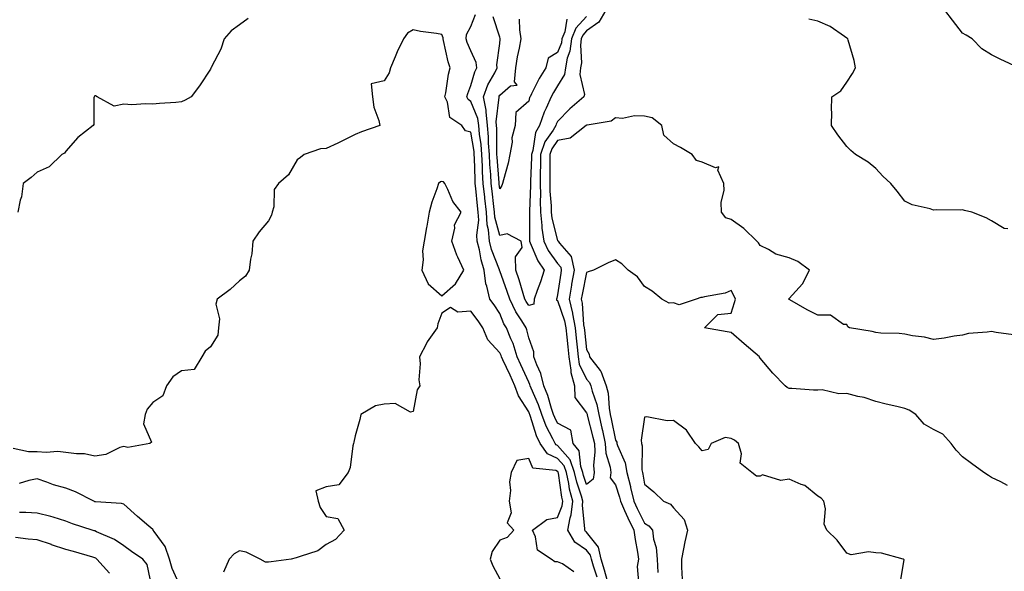
# Model space of a CAD drawing. Units: inches. Extents: x 1037123 to 1039763, y 7223978 to 7226618.
# Drawn here: x 1038872 to 1039212, y 7224688 to 7224879 of the extents above; entities that cross this region are included whole.
import ezdxf

# ---------------------------------------------------------------- set-up
doc = ezdxf.new("R2010")
doc.units = ezdxf.units.IN
doc.header["$MEASUREMENT"] = 0
doc.layers.add('Contour_10377223', color=7, linetype='Continuous', true_color=0x8e85d1)

msp = doc.modelspace()

# ---------------------------------------------------------------- linework, layer by layer
at = {"layer": 'Contour_10377223'}
for points in [[(1038951.02, 7224878.95, 2796), (1038948.05, 7224876.82, 2796), (1038945.2, 7224874.77, 2796), (1038942.76, 7224871.92, 2796), (1038941.57, 7224868.4, 2796), (1038938.42, 7224862.29, 2796), (1038938.26, 7224861.92, 2796), (1038938.19, 7224861.78, 2796), (1038938.05, 7224861.47, 2796), (1038934.28, 7224855.69, 2796), (1038931.29, 7224851.92, 2796), (1038929.3, 7224850.67, 2796), (1038928.05, 7224850.12, 2796), (1038926.02, 7224849.89, 2796), (1038920.37, 7224849.6, 2796), (1038918.05, 7224849.32, 2796), (1038915.59, 7224849.46, 2796), (1038910.8, 7224849.17, 2796), (1038908.05, 7224849.3, 2796), (1038904.73, 7224848.6, 2796), (1038898.89, 7224851.92, 2796), (1038898.3, 7224852.17, 2796), (1038898.05, 7224852.21, 2796), (1038897.89, 7224852.08, 2796), (1038897.78, 7224851.92, 2796), (1038897.7, 7224851.57, 2796), (1038897.66, 7224842.31, 2796), (1038897.48, 7224841.92, 2796), (1038892.15, 7224837.82, 2796), (1038888.05, 7224833.11, 2796), (1038887.56, 7224832.41, 2796), (1038886.62, 7224831.92, 2796), (1038882.29, 7224827.68, 2796), (1038878.05, 7224825.79, 2796), (1038876.06, 7224823.91, 2796), (1038873.25, 7224821.92, 2796), (1038872.68, 7224817.29, 2796), (1038872.21, 7224816.08, 2796), (1038871.41, 7224811.92, 2796)], [(1039074.71, 7224881.92, 2796), (1039072.29, 7224877.68, 2796), (1039068.05, 7224874.69, 2796), (1039066.72, 7224873.25, 2796), (1039066.19, 7224871.92, 2796), (1039065.92, 7224869.79, 2796), (1039066.35, 7224863.62, 2796), (1039066, 7224861.92, 2796), (1039065.71, 7224859.58, 2796), (1039067.31, 7224852.66, 2796), (1039067.07, 7224851.92, 2796), (1039062.29, 7224847.68, 2796), (1039058.05, 7224843.31, 2796), (1039057.58, 7224842.39, 2796), (1039057.42, 7224841.92, 2796), (1039056.51, 7224840.38, 2796), (1039053.66, 7224836.31, 2796), (1039052.17, 7224831.92, 2796), (1039052.13, 7224827.84, 2796), (1039052.05, 7224825.92, 2796), (1039052.01, 7224821.92, 2796), (1039052.07, 7224817.9, 2796), (1039052, 7224815.87, 2796), (1039052.07, 7224811.92, 2796), (1039052.56, 7224807.41, 2796), (1039052.56, 7224806.43, 2796), (1039053.23, 7224801.92, 2796), (1039054.83, 7224798.7, 2796), (1039058.05, 7224794.17, 2796), (1039059.1, 7224792.97, 2796), (1039059.32, 7224791.92, 2796), (1039059.12, 7224790.85, 2796), (1039058.05, 7224783.31, 2796), (1039057.78, 7224782.19, 2796), (1039057.7, 7224781.92, 2796), (1039057.68, 7224781.55, 2796), (1039058.05, 7224781.43, 2796), (1039060.45, 7224774.32, 2796), (1039060.88, 7224771.92, 2796), (1039061.21, 7224768.76, 2796), (1039061.55, 7224765.42, 2796), (1039061.92, 7224761.92, 2796), (1039062.64, 7224757.33, 2796), (1039062.58, 7224756.45, 2796), (1039063.85, 7224751.92, 2796), (1039063.99, 7224747.86, 2796), (1039068.05, 7224742.56, 2796), (1039068.23, 7224742.1, 2796), (1039068.25, 7224741.92, 2796), (1039068.3, 7224741.67, 2796), (1039070.26, 7224734.13, 2796), (1039070.75, 7224731.92, 2796), (1039070.96, 7224729.01, 2796), (1039070.39, 7224724.26, 2796), (1039070.65, 7224721.92, 2796), (1039070.37, 7224719.6, 2796), (1039068.05, 7224717.74, 2796), (1039067, 7224720.87, 2796), (1039066.78, 7224721.92, 2796), (1039066.06, 7224723.91, 2796), (1039065.49, 7224729.36, 2796), (1039063.42, 7224731.92, 2796), (1039062.66, 7224736.53, 2796), (1039058.05, 7224739.01, 2796), (1039057.03, 7224740.9, 2796), (1039056.64, 7224741.92, 2796), (1039055.92, 7224744.05, 2796), (1039054.61, 7224748.48, 2796), (1039053.26, 7224751.92, 2796), (1039052.25, 7224756.12, 2796), (1039050.82, 7224759.15, 2796), (1039049.85, 7224761.92, 2796), (1039049.79, 7224763.66, 2796), (1039048.05, 7224768.44, 2796), (1039047.37, 7224771.24, 2796), (1039047.11, 7224771.92, 2796), (1039045.65, 7224774.32, 2796), (1039043.6, 7224777.47, 2796), (1039041.47, 7224781.92, 2796), (1039040.63, 7224784.5, 2796), (1039038.05, 7224791.67, 2796), (1039037.97, 7224791.84, 2796), (1039037.95, 7224791.92, 2796), (1039037.91, 7224792.06, 2796), (1039035.2, 7224799.07, 2796), (1039034.5, 7224801.92, 2796), (1039034.14, 7224805.83, 2796), (1039033.69, 7224807.56, 2796), (1039033.42, 7224811.92, 2796), (1039032.89, 7224816.76, 2796), (1039032.85, 7224817.12, 2796), (1039032.33, 7224821.92, 2796), (1039032.11, 7224825.98, 2796), (1039032.05, 7224827.92, 2796), (1039031.84, 7224831.92, 2796), (1039031.57, 7224835.44, 2796), (1039031, 7224838.97, 2796), (1039030.75, 7224841.92, 2796), (1039030.47, 7224844.34, 2796), (1039028.05, 7224850.24, 2796), (1039027.13, 7224851, 2796), (1039026.7, 7224851.92, 2796), (1039026.96, 7224853.01, 2796), (1039028.05, 7224855.75, 2796), (1039029.4, 7224860.57, 2796), (1039030.06, 7224861.92, 2796), (1039029.85, 7224863.72, 2796), (1039028.05, 7224867.84, 2796), (1039026.82, 7224870.69, 2796), (1039026.47, 7224871.92, 2796), (1039026.57, 7224873.4, 2796), (1039028.05, 7224876.18, 2796), (1039029.63, 7224880.34, 2796)], [(1039068.05, 7224879.63, 2795), (1039064.34, 7224875.63, 2795), (1039062.85, 7224871.92, 2795), (1039062.31, 7224867.66, 2795), (1039061.39, 7224865.26, 2795), (1039060.71, 7224861.92, 2795), (1039060.39, 7224859.58, 2795), (1039058.05, 7224855.67, 2795), (1039056.6, 7224853.37, 2795), (1039055.84, 7224851.92, 2795), (1039054.09, 7224847.96, 2795), (1039053.38, 7224846.59, 2795), (1039051.82, 7224841.92, 2795), (1039050.41, 7224839.56, 2795), (1039049.48, 7224833.35, 2795), (1039048.99, 7224831.92, 2795), (1039048.99, 7224830.98, 2795), (1039048.66, 7224822.53, 2795), (1039048.66, 7224821.31, 2795), (1039048.3, 7224812.17, 2795), (1039048.32, 7224811.92, 2795), (1039048.34, 7224811.63, 2795), (1039048.28, 7224802.15, 2795), (1039048.32, 7224801.92, 2795), (1039048.58, 7224801.39, 2795), (1039051.23, 7224795.1, 2795), (1039053.36, 7224791.92, 2795), (1039052.15, 7224787.82, 2795), (1039050.94, 7224784.81, 2795), (1039049.94, 7224781.92, 2795), (1039049.83, 7224780.14, 2795), (1039048.05, 7224779.71, 2795), (1039047.17, 7224781.04, 2795), (1039046.76, 7224781.92, 2795), (1039046.14, 7224783.83, 2795), (1039044.69, 7224788.56, 2795), (1039043.54, 7224791.92, 2795), (1039043.44, 7224796.53, 2795), (1039045.84, 7224799.71, 2795), (1039045.45, 7224801.92, 2795), (1039040.61, 7224804.48, 2795), (1039038.05, 7224803.91, 2795), (1039036.37, 7224810.24, 2795), (1039036.25, 7224811.92, 2795), (1039036.04, 7224813.93, 2795), (1039035.37, 7224819.24, 2795), (1039035.08, 7224821.92, 2795), (1039034.91, 7224825.06, 2795), (1039034.63, 7224828.5, 2795), (1039034.44, 7224831.92, 2795), (1039034.16, 7224835.81, 2795), (1039034.16, 7224838.03, 2795), (1039033.83, 7224841.92, 2795), (1039033.28, 7224846.69, 2795), (1039033.36, 7224847.23, 2795), (1039032.46, 7224851.92, 2795), (1039033.97, 7224856, 2795), (1039036.31, 7224860.18, 2795), (1039037.17, 7224861.92, 2795), (1039037.05, 7224862.92, 2795), (1039038.05, 7224870.38, 2795), (1039038.19, 7224871.78, 2795), (1039038.21, 7224871.92, 2795), (1039038.19, 7224872.06, 2795), (1039038.05, 7224872.49, 2795), (1039035.71, 7224879.58, 2795)], [(1039217.48, 7224861.92, 2795), (1039211.08, 7224864.95, 2795), (1039208.05, 7224866.39, 2795), (1039204.65, 7224868.52, 2795), (1039201.31, 7224871.92, 2795), (1039199.34, 7224873.21, 2795), (1039198.05, 7224873.95, 2795), (1039194.51, 7224878.38, 2795), (1039191.9, 7224881.92, 2795)], [(1039061.27, 7224878.7, 2794), (1039060.53, 7224874.4, 2794), (1039059.53, 7224871.92, 2794), (1039059.38, 7224870.59, 2794), (1039058.05, 7224867.19, 2794), (1039054.73, 7224865.24, 2794), (1039053.91, 7224861.92, 2794), (1039051.7, 7224858.27, 2794), (1039049.01, 7224852.88, 2794), (1039048.5, 7224851.92, 2794), (1039048.36, 7224851.61, 2794), (1039048.05, 7224850.34, 2794), (1039043.56, 7224846.41, 2794), (1039043.34, 7224841.92, 2794), (1039042.25, 7224837.72, 2794), (1039042.27, 7224836.14, 2794), (1039041.57, 7224831.92, 2794), (1039041, 7224828.97, 2794), (1039039.28, 7224823.15, 2794), (1039038.99, 7224821.92, 2794), (1039038.77, 7224821.2, 2794), (1039038.05, 7224820.05, 2794), (1039037.84, 7224821.71, 2794), (1039037.82, 7224821.92, 2794), (1039037.8, 7224822.17, 2794), (1039037.11, 7224830.98, 2794), (1039037.05, 7224831.92, 2794), (1039036.98, 7224832.99, 2794), (1039037, 7224840.87, 2794), (1039036.9, 7224841.92, 2794), (1039036.76, 7224843.21, 2794), (1039037.85, 7224851.72, 2794), (1039037.8, 7224851.92, 2794), (1039037.87, 7224852.1, 2794), (1039038.05, 7224852.41, 2794), (1039041.76, 7224855.63, 2794), (1039044.07, 7224855.9, 2794), (1039043.17, 7224857.04, 2794), (1039043.6, 7224861.92, 2794), (1039044.2, 7224865.77, 2794), (1039044.89, 7224868.76, 2794), (1039045.45, 7224871.92, 2794), (1039044.96, 7224875.01, 2794), (1039044.85, 7224878.72, 2794)], [(1039213.73, 7224806.24, 2796), (1039212.41, 7224806.28, 2796), (1039208.05, 7224808.97, 2796), (1039206.17, 7224810.05, 2796), (1039201.29, 7224811.92, 2796), (1039198.66, 7224812.53, 2796), (1039198.05, 7224812.76, 2796), (1039197.29, 7224812.68, 2796), (1039188.89, 7224812.76, 2796), (1039188.05, 7224812.7, 2796), (1039186.86, 7224813.11, 2796), (1039180.59, 7224814.46, 2796), (1039178.05, 7224815.75, 2796), (1039175.39, 7224819.26, 2796), (1039173.25, 7224821.92, 2796), (1039170.51, 7224824.38, 2796), (1039168.05, 7224827.12, 2796), (1039165.41, 7224829.28, 2796), (1039161.02, 7224831.92, 2796), (1039159.42, 7224833.29, 2796), (1039158.05, 7224834.69, 2796), (1039154.87, 7224838.74, 2796), (1039152.74, 7224841.92, 2796), (1039152.84, 7224846.71, 2796), (1039152.74, 7224847.23, 2796), (1039152.87, 7224851.92, 2796), (1039156, 7224853.97, 2796), (1039158.05, 7224856.94, 2796), (1039159.98, 7224859.99, 2796), (1039161.06, 7224861.92, 2796), (1039160.59, 7224864.46, 2796), (1039158.48, 7224871.49, 2796), (1039158.38, 7224871.92, 2796), (1039158.21, 7224872.08, 2796), (1039158.05, 7224872.21, 2796), (1039157.25, 7224872.72, 2796), (1039152.31, 7224876.18, 2796), (1039148.05, 7224878.05, 2796), (1039144.85, 7224878.72, 2796)], [(1039075.2, 7224684.77, 2797), (1039074.26, 7224688.13, 2797), (1039073.09, 7224691.92, 2797), (1039072.13, 7224696, 2797), (1039068.05, 7224701.24, 2797), (1039067.64, 7224701.51, 2797), (1039067.41, 7224701.92, 2797), (1039067.5, 7224702.47, 2797), (1039066.59, 7224710.46, 2797), (1039066.74, 7224711.92, 2797), (1039066.29, 7224713.68, 2797), (1039064.65, 7224718.52, 2797), (1039063.93, 7224721.92, 2797), (1039062.39, 7224726.26, 2797), (1039058.05, 7224731.18, 2797), (1039057.54, 7224731.41, 2797), (1039057.19, 7224731.92, 2797), (1039056.41, 7224733.56, 2797), (1039054.05, 7224737.92, 2797), (1039052.54, 7224741.92, 2797), (1039051.41, 7224745.28, 2797), (1039048.85, 7224751.12, 2797), (1039048.54, 7224751.92, 2797), (1039048.44, 7224752.31, 2797), (1039048.05, 7224753.15, 2797), (1039045.32, 7224759.19, 2797), (1039044.05, 7224761.92, 2797), (1039042.62, 7224766.49, 2797), (1039041.88, 7224768.09, 2797), (1039040.37, 7224771.92, 2797), (1039039.5, 7224773.37, 2797), (1039038.05, 7224776.88, 2797), (1039036.06, 7224779.93, 2797), (1039034.59, 7224781.92, 2797), (1039033.56, 7224786.41, 2797), (1039033.25, 7224787.12, 2797), (1039032.64, 7224791.92, 2797), (1039031.57, 7224795.44, 2797), (1039031, 7224798.97, 2797), (1039030.28, 7224801.92, 2797), (1039030.1, 7224803.97, 2797), (1039030.76, 7224809.21, 2797), (1039030.59, 7224811.92, 2797), (1039030.34, 7224814.21, 2797), (1039029.77, 7224820.2, 2797), (1039029.59, 7224821.92, 2797), (1039029.51, 7224823.38, 2797), (1039029.28, 7224830.69, 2797), (1039029.22, 7224831.92, 2797), (1039029.14, 7224833.01, 2797), (1039028.05, 7224839.71, 2797), (1039026.21, 7224840.08, 2797), (1039024.89, 7224841.92, 2797), (1039020.82, 7224844.69, 2797), (1039019.96, 7224850.01, 2797), (1039019.1, 7224851.92, 2797), (1039019.42, 7224853.29, 2797), (1039020.28, 7224859.69, 2797), (1039020.94, 7224861.92, 2797), (1039020.18, 7224864.05, 2797), (1039018.58, 7224871.39, 2797), (1039018.42, 7224871.92, 2797), (1039018.46, 7224872.33, 2797), (1039018.05, 7224873.46, 2797), (1039016.14, 7224873.83, 2797), (1039010.67, 7224874.54, 2797), (1039008.05, 7224875.1, 2797), (1039006.1, 7224873.87, 2797), (1039004.75, 7224871.92, 2797), (1039002.52, 7224867.45, 2797), (1039001.88, 7224865.75, 2797), (1039000.26, 7224861.92, 2797), (1038999.83, 7224860.14, 2797), (1038998.05, 7224857.43, 2797), (1038993.6, 7224856.37, 2797), (1038994.03, 7224851.92, 2797), (1038994.48, 7224848.35, 2797), (1038996.25, 7224843.72, 2797), (1038996.62, 7224841.92, 2797), (1038990.2, 7224839.77, 2797), (1038988.05, 7224838.85, 2797), (1038983.44, 7224836.53, 2797), (1038982.01, 7224835.88, 2797), (1038978.05, 7224834.03, 2797), (1038976.08, 7224833.89, 2797), (1038970.41, 7224831.92, 2797), (1038969.1, 7224830.87, 2797), (1038968.05, 7224830.08, 2797), (1038965.04, 7224824.93, 2797), (1038961.57, 7224821.92, 2797), (1038960.1, 7224819.87, 2797), (1038959.89, 7224813.76, 2797), (1038959.32, 7224811.92, 2797), (1038959.07, 7224810.9, 2797), (1038958.05, 7224808.93, 2797), (1038954.85, 7224805.12, 2797), (1038952.72, 7224801.92, 2797), (1038952.37, 7224797.6, 2797), (1038951.82, 7224795.69, 2797), (1038951.37, 7224791.92, 2797), (1038950.14, 7224789.83, 2797), (1038948.05, 7224788.21, 2797), (1038944.81, 7224785.16, 2797), (1038940.39, 7224781.92, 2797), (1038939.89, 7224780.08, 2797), (1038941.14, 7224775.01, 2797), (1038940.76, 7224771.92, 2797), (1038940.57, 7224769.4, 2797), (1038938.05, 7224765.4, 2797), (1038936.14, 7224763.83, 2797), (1038935.06, 7224761.92, 2797), (1038932.39, 7224757.58, 2797), (1038928.05, 7224757.02, 2797), (1038924.96, 7224755.01, 2797), (1038922.87, 7224751.92, 2797), (1038921.6, 7224748.37, 2797), (1038918.05, 7224746.1, 2797), (1038916.16, 7224743.81, 2797), (1038915.39, 7224741.92, 2797), (1038914.81, 7224738.68, 2797), (1038917.62, 7224732.35, 2797), (1038917.05, 7224731.92, 2797), (1038909.48, 7224730.49, 2797), (1038908.05, 7224730.9, 2797), (1038906.66, 7224730.53, 2797), (1038901.84, 7224728.13, 2797), (1038898.05, 7224727.56, 2797), (1038894.46, 7224728.33, 2797), (1038891.68, 7224728.29, 2797), (1038888.05, 7224728.81, 2797), (1038885.3, 7224729.17, 2797), (1038881.21, 7224728.76, 2797), (1038878.05, 7224729.01, 2797), (1038875.12, 7224728.99, 2797), (1038869.75, 7224730.22, 2797)], [(1039215.63, 7224769.5, 2797), (1039209.67, 7224770.3, 2797), (1039208.05, 7224770.69, 2797), (1039206.53, 7224770.4, 2797), (1039200.04, 7224769.93, 2797), (1039198.05, 7224769.4, 2797), (1039195.14, 7224769.01, 2797), (1039191.66, 7224768.31, 2797), (1039188.05, 7224767.9, 2797), (1039184.89, 7224768.76, 2797), (1039180.78, 7224769.19, 2797), (1039178.05, 7224769.75, 2797), (1039176.08, 7224769.95, 2797), (1039169.83, 7224770.14, 2797), (1039168.05, 7224770.3, 2797), (1039166.78, 7224770.65, 2797), (1039158.91, 7224771.92, 2797), (1039158.42, 7224772.29, 2797), (1039158.05, 7224773.13, 2797), (1039156.86, 7224773.11, 2797), (1039152.44, 7224776.31, 2797), (1039148.05, 7224776.31, 2797), (1039144.34, 7224778.21, 2797), (1039138.3, 7224781.67, 2797), (1039138.05, 7224781.8, 2797), (1039137.99, 7224781.86, 2797), (1039137.97, 7224781.92, 2797), (1039137.97, 7224782, 2797), (1039138.05, 7224782.08, 2797), (1039142.76, 7224787.21, 2797), (1039145.1, 7224791.92, 2797), (1039141.04, 7224794.91, 2797), (1039138.05, 7224796.12, 2797), (1039133.54, 7224797.41, 2797), (1039130.9, 7224799.07, 2797), (1039128.05, 7224800.49, 2797), (1039127.44, 7224801.31, 2797), (1039126.94, 7224801.92, 2797), (1039122.44, 7224806.31, 2797), (1039118.05, 7224809.4, 2797), (1039116.16, 7224810.03, 2797), (1039114.67, 7224811.92, 2797), (1039114.59, 7224815.38, 2797), (1039115.65, 7224819.52, 2797), (1039115.53, 7224821.92, 2797), (1039113.48, 7224826.49, 2797), (1039113.79, 7224827.66, 2797), (1039112.66, 7224827.31, 2797), (1039108.05, 7224829.24, 2797), (1039106.02, 7224829.89, 2797), (1039104.59, 7224831.92, 2797), (1039100.47, 7224834.34, 2797), (1039098.05, 7224835.67, 2797), (1039094.79, 7224838.66, 2797), (1039094.05, 7224841.92, 2797), (1039090.71, 7224844.58, 2797), (1039088.05, 7224845.2, 2797), (1039084.61, 7224845.36, 2797), (1039080.51, 7224844.38, 2797), (1039078.05, 7224844.6, 2797), (1039076.51, 7224843.46, 2797), (1039068.26, 7224842.13, 2797), (1039068.05, 7224842.06, 2797), (1039067.97, 7224842, 2797), (1039067.91, 7224841.92, 2797), (1039062.41, 7224837.56, 2797), (1039058.05, 7224836.8, 2797), (1039056.04, 7224833.93, 2797), (1039055.35, 7224831.92, 2797), (1039055.32, 7224829.19, 2797), (1039055.39, 7224824.58, 2797), (1039055.35, 7224821.92, 2797), (1039055.39, 7224819.26, 2797), (1039055.78, 7224814.19, 2797), (1039055.82, 7224811.92, 2797), (1039056.04, 7224809.91, 2797), (1039058.05, 7224802.13, 2797), (1039058.17, 7224802.04, 2797), (1039058.25, 7224801.92, 2797), (1039058.73, 7224801.24, 2797), (1039062.76, 7224796.63, 2797), (1039063.77, 7224791.92, 2797), (1039062.89, 7224787.08, 2797), (1039062.85, 7224786.72, 2797), (1039062.03, 7224781.92, 2797), (1039063.19, 7224777.06, 2797), (1039063.19, 7224776.78, 2797), (1039064.05, 7224771.92, 2797), (1039064.44, 7224768.31, 2797), (1039064.77, 7224765.2, 2797), (1039065.12, 7224761.92, 2797), (1039065.53, 7224759.4, 2797), (1039068.05, 7224754.21, 2797), (1039069.1, 7224752.97, 2797), (1039069.5, 7224751.92, 2797), (1039069.96, 7224750.01, 2797), (1039071.59, 7224745.46, 2797), (1039072.25, 7224741.92, 2797), (1039073.36, 7224737.23, 2797), (1039073.5, 7224736.47, 2797), (1039074.51, 7224731.92, 2797), (1039074.75, 7224728.62, 2797), (1039076.21, 7224723.76, 2797), (1039076.41, 7224721.92, 2797), (1039076.19, 7224720.06, 2797), (1039078.05, 7224717.62, 2797), (1039079.46, 7224713.33, 2797), (1039079.77, 7224711.92, 2797), (1039081.19, 7224708.78, 2797), (1039082.31, 7224706.18, 2797), (1039084.38, 7224701.92, 2797), (1039084.83, 7224698.7, 2797), (1039085.65, 7224694.32, 2797), (1039086.02, 7224691.92, 2797), (1039085.51, 7224689.38, 2797), (1039085.96, 7224684.01, 2797)], [(1039213.56, 7224717.43, 2798), (1039211.29, 7224718.68, 2798), (1039208.05, 7224720.1, 2798), (1039207.03, 7224720.9, 2798), (1039205.41, 7224721.92, 2798), (1039201.1, 7224724.97, 2798), (1039198.05, 7224727.27, 2798), (1039195.78, 7224729.65, 2798), (1039194.12, 7224731.92, 2798), (1039191.27, 7224735.14, 2798), (1039188.05, 7224736.76, 2798), (1039184.77, 7224738.64, 2798), (1039181.88, 7224741.92, 2798), (1039179.55, 7224743.42, 2798), (1039178.05, 7224744.05, 2798), (1039175.26, 7224744.71, 2798), (1039171.66, 7224745.53, 2798), (1039168.05, 7224746.41, 2798), (1039163.97, 7224747.84, 2798), (1039161.78, 7224748.19, 2798), (1039158.05, 7224749.19, 2798), (1039155.28, 7224749.15, 2798), (1039149.53, 7224750.44, 2798), (1039148.05, 7224750.42, 2798), (1039146.53, 7224750.4, 2798), (1039138.99, 7224750.98, 2798), (1039138.05, 7224750.96, 2798), (1039137.39, 7224751.26, 2798), (1039136.68, 7224751.92, 2798), (1039132.44, 7224756.31, 2798), (1039128.05, 7224761.45, 2798), (1039127.87, 7224761.74, 2798), (1039127.89, 7224761.92, 2798), (1039122.52, 7224766.39, 2798), (1039118.05, 7224770.38, 2798), (1039116.64, 7224770.51, 2798), (1039108.79, 7224771.92, 2798), (1039113.42, 7224776.55, 2798), (1039118.05, 7224777, 2798), (1039119.24, 7224780.73, 2798), (1039119.55, 7224781.92, 2798), (1039119.05, 7224782.92, 2798), (1039118.05, 7224784.81, 2798), (1039116, 7224783.97, 2798), (1039108.85, 7224782.72, 2798), (1039108.05, 7224782.49, 2798), (1039107.5, 7224782.47, 2798), (1039105.9, 7224781.92, 2798), (1039100.12, 7224779.85, 2798), (1039098.05, 7224780.55, 2798), (1039096.62, 7224780.49, 2798), (1039094.09, 7224781.92, 2798), (1039090.78, 7224784.65, 2798), (1039088.05, 7224786.24, 2798), (1039085.71, 7224789.58, 2798), (1039082.44, 7224791.92, 2798), (1039080.2, 7224794.07, 2798), (1039078.05, 7224795.51, 2798), (1039075.53, 7224794.44, 2798), (1039070.43, 7224791.92, 2798), (1039068.64, 7224791.33, 2798), (1039068.05, 7224791.12, 2798), (1039066.49, 7224783.48, 2798), (1039066.23, 7224781.92, 2798), (1039066.57, 7224780.44, 2798), (1039067.03, 7224772.94, 2798), (1039067.21, 7224771.92, 2798), (1039067.31, 7224771.18, 2798), (1039068.05, 7224764.42, 2798), (1039068.91, 7224762.78, 2798), (1039069.07, 7224761.92, 2798), (1039072.78, 7224757.19, 2798), (1039073.03, 7224756.9, 2798), (1039074.83, 7224751.92, 2798), (1039075.47, 7224749.34, 2798), (1039075.84, 7224744.13, 2798), (1039076.25, 7224741.92, 2798), (1039076.6, 7224740.47, 2798), (1039078.05, 7224733.07, 2798), (1039078.48, 7224732.35, 2798), (1039078.54, 7224731.92, 2798), (1039078.73, 7224731.24, 2798), (1039081.35, 7224725.22, 2798), (1039081.92, 7224721.92, 2798), (1039083.21, 7224717.08, 2798), (1039083.28, 7224716.69, 2798), (1039084.36, 7224711.92, 2798), (1039085.51, 7224709.38, 2798), (1039088.05, 7224704.32, 2798), (1039089.57, 7224703.44, 2798), (1039090.84, 7224701.92, 2798), (1039091.21, 7224698.76, 2798), (1039092.09, 7224695.96, 2798), (1039092.41, 7224691.92, 2798), (1039092.64, 7224687.33, 2798)], [(1039071.74, 7224685.61, 2798), (1039070.49, 7224689.48, 2798), (1039069.75, 7224691.92, 2798), (1039069.42, 7224693.29, 2798), (1039068.05, 7224695.05, 2798), (1039063.95, 7224697.82, 2798), (1039061.57, 7224701.92, 2798), (1039062.37, 7224706.24, 2798), (1039062.76, 7224707.21, 2798), (1039063.28, 7224711.92, 2798), (1039062.19, 7224716.06, 2798), (1039061.94, 7224718.03, 2798), (1039061.1, 7224721.92, 2798), (1039060.3, 7224724.17, 2798), (1039058.05, 7224726.72, 2798), (1039054.5, 7224728.37, 2798), (1039052.01, 7224731.92, 2798), (1039050.73, 7224734.6, 2798), (1039048.67, 7224741.3, 2798), (1039048.44, 7224741.92, 2798), (1039048.34, 7224742.21, 2798), (1039048.05, 7224742.88, 2798), (1039044.51, 7224748.38, 2798), (1039043.28, 7224751.92, 2798), (1039041.64, 7224755.51, 2798), (1039039.14, 7224760.83, 2798), (1039038.64, 7224761.92, 2798), (1039038.5, 7224762.37, 2798), (1039038.05, 7224763.33, 2798), (1039033.91, 7224767.78, 2798), (1039032.23, 7224771.92, 2798), (1039030.55, 7224774.42, 2798), (1039028.05, 7224777.76, 2798), (1039023.5, 7224777.37, 2798), (1039021, 7224778.97, 2798), (1039018.05, 7224776.98, 2798), (1039016.64, 7224773.33, 2798), (1039016.41, 7224771.92, 2798), (1039012.89, 7224767.08, 2798), (1039012.66, 7224766.53, 2798), (1039010.24, 7224761.92, 2798), (1039010.51, 7224759.46, 2798), (1039010.06, 7224753.93, 2798), (1039010.41, 7224751.92, 2798), (1039009.53, 7224750.44, 2798), (1039008.05, 7224743.03, 2798), (1039007.21, 7224742.76, 2798), (1039001.92, 7224745.79, 2798), (1038998.05, 7224745.55, 2798), (1038995.06, 7224744.91, 2798), (1038989.98, 7224741.92, 2798), (1038989.71, 7224740.26, 2798), (1038988.05, 7224734.6, 2798), (1038987.62, 7224732.35, 2798), (1038987.44, 7224731.92, 2798), (1038987.23, 7224731.1, 2798), (1038986.31, 7224723.66, 2798), (1038985.65, 7224721.92, 2798), (1038982.39, 7224717.58, 2798), (1038978.05, 7224716.96, 2798), (1038974.48, 7224715.49, 2798), (1038975.22, 7224711.92, 2798), (1038975.92, 7224709.79, 2798), (1038978.05, 7224706.71, 2798), (1038982.05, 7224705.92, 2798), (1038984.3, 7224701.92, 2798), (1038981.29, 7224698.68, 2798), (1038978.05, 7224696.96, 2798), (1038975.18, 7224694.79, 2798), (1038968.99, 7224692.86, 2798), (1038968.05, 7224692.45, 2798), (1038967.64, 7224692.33, 2798), (1038965.96, 7224691.92, 2798), (1038959.01, 7224690.96, 2798), (1038958.05, 7224690.85, 2798), (1038957, 7224690.87, 2798), (1038955.2, 7224691.92, 2798), (1038950.41, 7224694.28, 2798), (1038948.05, 7224694.75, 2798), (1038946.27, 7224693.7, 2798), (1038944.48, 7224691.92, 2798), (1038942.58, 7224687.39, 2798)], [(1039176.45, 7224683.52, 2799), (1039177.8, 7224691.67, 2799), (1039177.46, 7224691.92, 2799), (1039170.06, 7224693.93, 2799), (1039168.05, 7224694.03, 2799), (1039165.55, 7224694.42, 2799), (1039159.57, 7224693.44, 2799), (1039158.05, 7224693.95, 2799), (1039154.65, 7224698.52, 2799), (1039151.1, 7224701.92, 2799), (1039150.16, 7224704.03, 2799), (1039150.61, 7224709.36, 2799), (1039150.08, 7224711.92, 2799), (1039149.14, 7224713.01, 2799), (1039148.05, 7224713.74, 2799), (1039143.56, 7224717.43, 2799), (1039142.19, 7224717.78, 2799), (1039138.05, 7224719.56, 2799), (1039135.26, 7224719.13, 2799), (1039128.89, 7224721.08, 2799), (1039128.05, 7224720.65, 2799), (1039126.78, 7224720.65, 2799), (1039125.18, 7224721.92, 2799), (1039121.21, 7224725.08, 2799), (1039121.62, 7224728.35, 2799), (1039120.55, 7224731.92, 2799), (1039119.22, 7224733.09, 2799), (1039118.05, 7224733.64, 2799), (1039115.92, 7224734.05, 2799), (1039111.1, 7224731.92, 2799), (1039110.08, 7224729.89, 2799), (1039108.05, 7224729.4, 2799), (1039106.84, 7224730.71, 2799), (1039105.71, 7224731.92, 2799), (1039102.62, 7224736.49, 2799), (1039098.05, 7224739.93, 2799), (1039095.94, 7224739.81, 2799), (1039088.85, 7224741.12, 2799), (1039088.05, 7224741.06, 2799), (1039086.88, 7224733.09, 2799), (1039087.07, 7224731.92, 2799), (1039087.27, 7224731.14, 2799), (1039087.19, 7224722.78, 2799), (1039087.33, 7224721.92, 2799), (1039087.48, 7224721.35, 2799), (1039088.05, 7224717.86, 2799), (1039091.29, 7224715.16, 2799), (1039094.65, 7224711.92, 2799), (1039097.09, 7224710.96, 2799), (1039098.05, 7224709.65, 2799), (1039101.78, 7224705.65, 2799), (1039102.89, 7224701.92, 2799), (1039102.05, 7224697.92, 2799), (1039101.55, 7224695.42, 2799), (1039100.82, 7224691.92, 2799), (1039100.86, 7224689.11, 2799), (1039101.06, 7224684.93, 2799)], [(1039063.64, 7224687.51, 2799), (1039059.69, 7224690.28, 2799), (1039058.05, 7224690.94, 2799), (1039057.05, 7224690.92, 2799), (1039055.76, 7224691.92, 2799), (1039051.14, 7224695.01, 2799), (1039050.37, 7224699.6, 2799), (1039049.32, 7224701.92, 2799), (1039054.36, 7224705.61, 2799), (1039058.05, 7224706.33, 2799), (1039059.63, 7224710.34, 2799), (1039059.81, 7224711.92, 2799), (1039059.44, 7224713.31, 2799), (1039058.32, 7224721.65, 2799), (1039058.26, 7224721.92, 2799), (1039058.21, 7224722.08, 2799), (1039058.05, 7224722.27, 2799), (1039057.41, 7224722.56, 2799), (1039049.5, 7224723.37, 2799), (1039048.05, 7224726.67, 2799), (1039043.95, 7224726.02, 2799), (1039042, 7224721.92, 2799), (1039041.37, 7224718.6, 2799), (1039041.74, 7224715.61, 2799), (1039041.33, 7224711.92, 2799), (1039042, 7224707.97, 2799), (1039040.61, 7224704.48, 2799), (1039042.91, 7224701.92, 2799), (1039040.57, 7224699.4, 2799), (1039038.05, 7224698.52, 2799), (1039035.37, 7224694.6, 2799), (1039034.73, 7224691.92, 2799), (1039035.69, 7224689.56, 2799), (1039038.05, 7224685.1, 2799)], [(1038927.68, 7224682.29, 2798), (1038924.75, 7224688.62, 2798), (1038923.89, 7224691.92, 2798), (1038922.35, 7224696.22, 2798), (1038918.52, 7224701.45, 2798), (1038918.23, 7224701.92, 2798), (1038918.17, 7224702.04, 2798), (1038918.05, 7224702.12, 2798), (1038916.68, 7224703.29, 2798), (1038912.76, 7224706.63, 2798), (1038908.05, 7224710.92, 2798), (1038907.31, 7224711.18, 2798), (1038898.25, 7224711.72, 2798), (1038898.05, 7224711.76, 2798), (1038897.93, 7224711.8, 2798), (1038897.68, 7224711.92, 2798), (1038891.35, 7224715.22, 2798), (1038888.05, 7224716.47, 2798), (1038883.79, 7224717.66, 2798), (1038881.41, 7224718.56, 2798), (1038878.05, 7224719.65, 2798), (1038875.28, 7224719.15, 2798), (1038871.84, 7224718.13, 2798)], [(1038917.7, 7224682.27, 2799), (1038916.16, 7224690.03, 2799), (1038914.61, 7224691.92, 2799), (1038910.73, 7224694.6, 2799), (1038908.05, 7224696.45, 2799), (1038904.83, 7224698.7, 2799), (1038898.58, 7224701.39, 2799), (1038898.05, 7224701.67, 2799), (1038897.85, 7224701.72, 2799), (1038897.15, 7224701.92, 2799), (1038890.3, 7224704.17, 2799), (1038888.05, 7224705.05, 2799), (1038883.58, 7224706.39, 2799), (1038882.82, 7224706.69, 2799), (1038878.05, 7224707.86, 2799), (1038874.16, 7224708.03, 2799), (1038871.96, 7224708.01, 2799)], [(1038903.13, 7224687, 2800), (1038898.79, 7224691.92, 2800), (1038898.36, 7224692.23, 2800), (1038898.05, 7224692.39, 2800), (1038897.39, 7224692.58, 2800), (1038890.67, 7224694.54, 2800), (1038888.05, 7224695.28, 2800), (1038883.07, 7224696.9, 2800), (1038883.05, 7224696.92, 2800), (1038878.05, 7224698.6, 2800), (1038874.98, 7224698.85, 2800), (1038870.61, 7224699.36, 2800)]]:
    msp.add_polyline3d(points, dxfattribs=at)
msp.add_polyline3d([(1039018.05, 7224782.96, 2798), (1039022.78, 7224787.19, 2798), (1039025.63, 7224791.92, 2798), (1039023.56, 7224796.41, 2798), (1039023.21, 7224797.08, 2798), (1039021.49, 7224801.92, 2798), (1039022.52, 7224806.39, 2798), (1039022.42, 7224807.55, 2798), (1039024.75, 7224811.92, 2798), (1039021.78, 7224815.65, 2798), (1039020.14, 7224819.83, 2798), (1039019.09, 7224821.92, 2798), (1039018.6, 7224822.47, 2798), (1039018.05, 7224822.58, 2798), (1039017.56, 7224822.41, 2798), (1039016.8, 7224821.92, 2798), (1039016.23, 7224820.1, 2798), (1039014.55, 7224815.42, 2798), (1039013.6, 7224811.92, 2798), (1039012.85, 7224807.12, 2798), (1039012.74, 7224806.61, 2798), (1039011.92, 7224801.92, 2798), (1039011.35, 7224798.62, 2798), (1039011.55, 7224795.42, 2798), (1039011.14, 7224791.92, 2798), (1039013.26, 7224787.13, 2798)], close=True, dxfattribs=at)

doc.saveas('drawing.dxf')
